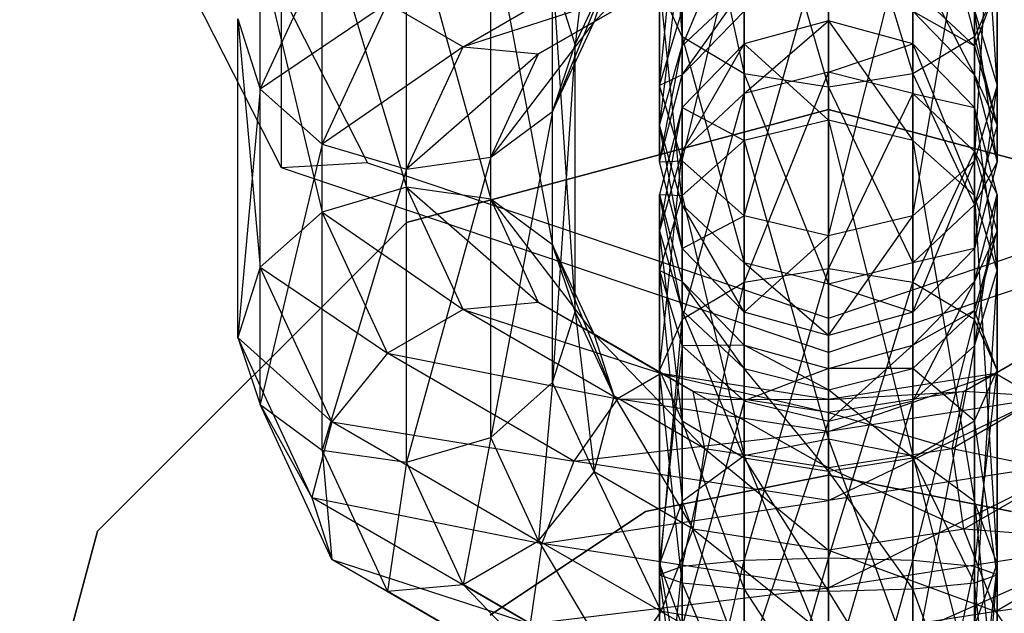
# Model space of a CAD drawing. Extents: x -3050 to 3050, y -2050 to 2050.
# Drawn here: x -639 to -621, y 161 to 172 of the extents above; entities that cross this region are included whole.
import ezdxf

# ---------------------------------------------------------------- set-up
doc = ezdxf.new("R2010")
doc.units = 0

msp = doc.modelspace()

# ---------------------------------------------------------------- linework, layer by layer
at = {"color": 3}
for p, q in [((-634.027876, 168.964818, 541.263455), (-634.027876, 181.709003, 559.196267)), ((-624.305158, 165.682068, 543.596384), (-624.305158, 178.426254, 561.529195)), ((-634.027876, 168.964818, 541.263455), (-638.055158, 176.890076, 535.631268)), ((-621.305158, 170.425672, 539.482049), (-621.707082, 176.747499, 545.788307)), ((-635.890373, 175.731513, 534.001012), (-632.497142, 169.053999, 538.746474)), ((-627.305158, 175.833318, 527.670725), (-626.903234, 171.294948, 527.758158)), ((-627.305158, 175.639203, 546.818199), (-627.305158, 170.425672, 539.482049)), ((-626.903234, 175.687176, 526.124703), (-625.805158, 170.636414, 526.831511)), ((-626.903234, 171.294948, 527.758158), (-626.903234, 175.687176, 526.124703)), ((-625.805158, 175.580193, 524.992936), (-624.305158, 170.395374, 526.492334)), ((-625.805158, 170.636414, 526.831511), (-625.805158, 175.580193, 524.992936)), ((-624.305158, 175.541034, 524.57868), (-622.805158, 170.636414, 526.831511)), ((-624.305158, 170.395374, 526.492334), (-624.305158, 175.541034, 524.57868)), ((-622.805158, 175.580193, 524.992936), (-621.707082, 171.294948, 527.758158)), ((-622.805158, 170.636414, 526.831511), (-622.805158, 175.580193, 524.992936)), ((-621.707082, 171.294948, 527.758158), (-621.707082, 175.687176, 526.124703)), ((-621.707082, 169.088585, 540.19), (-621.305158, 175.639203, 546.818199)), ((-621.305158, 175.639203, 546.818199), (-621.305158, 170.425672, 539.482049)), ((-627.305158, 170.425672, 539.482049), (-626.903234, 174.530907, 547.848091)), ((-626.903234, 174.530907, 547.848091), (-626.903234, 169.088585, 540.19)), ((-622.805158, 168.109769, 540.708256), (-621.707082, 174.530907, 547.848091)), ((-621.707082, 174.530907, 547.848091), (-621.707082, 169.088585, 540.19)), ((-628.470977, 174.002847, 528.979126), (-628.805158, 171.158113, 527.565613)), ((-631.805158, 173.832288, 526.14971), (-630.305158, 168.405534, 519.207357)), ((-631.805158, 168.618757, 518.81356), (-631.805158, 173.832288, 526.14971)), ((-633.305158, 173.619064, 526.543507), (-631.805158, 168.618757, 518.81356)), ((-633.305158, 168.176742, 518.885416), (-633.305158, 173.619064, 526.543507)), ((-625.805158, 173.75263, 531.216452), (-626.903234, 171.131825, 532.661782)), ((-626.903234, 169.088585, 540.19), (-625.805158, 173.719578, 548.602024)), ((-625.805158, 173.719578, 548.602024), (-625.805158, 168.109769, 540.708256)), ((-624.305158, 167.751497, 540.897951), (-622.805158, 173.719578, 548.602024)), ((-622.805158, 173.719578, 548.602024), (-622.805158, 168.109769, 540.708256)), ((-626.502244, 173.591338, 530.989493), (-628.470977, 171.557463, 530.716969)), ((-630.305158, 173.390273, 526.221566), (-629.207082, 167.594205, 519.96129)), ((-630.305158, 168.405534, 519.207357), (-630.305158, 173.390273, 526.221566)), ((-625.805158, 168.109769, 540.708256), (-624.305158, 173.422611, 548.877983)), ((-624.305158, 173.422611, 548.877983), (-624.305158, 167.751497, 540.897951)), ((-634.403234, 170.362352, 529.035284), (-633.12972, 173.115571, 532.90944)), ((-626.903234, 173.094096, 530.289805), (-627.305158, 169.71986, 532.015334)), ((-626.903234, 171.131825, 532.661782), (-626.903234, 173.094096, 530.289805)), ((-621.707082, 171.131825, 532.661782), (-621.707082, 173.094096, 530.289805)), ((-634.403234, 172.807735, 527.297441), (-633.305158, 168.176742, 518.885416)), ((-634.403234, 167.197926, 519.403673), (-634.403234, 172.807735, 527.297441)), ((-621.707082, 170.618438, 535.69711), (-622.805158, 172.741575, 538.255841)), ((-630.800348, 171.113825, 532.682126), (-628.055158, 172.704063, 534.919807)), ((-626.710295, 172.577393, 532.15215), (-629.455485, 170.991658, 531.816388)), ((-628.110622, 172.659635, 529.678459), (-629.207082, 169.966074, 528.477666)), ((-628.805158, 171.158113, 527.565613), (-628.110622, 172.659635, 529.678459)), ((-628.470977, 171.557463, 530.716969), (-628.110622, 172.659635, 529.678459)), ((-628.470977, 171.557463, 530.716969), (-626.710295, 172.577393, 532.15215)), ((-629.207082, 167.594205, 519.96129), (-629.207082, 172.411457, 526.739823)), ((-628.805158, 171.158113, 527.565613), (-629.207082, 172.411457, 526.739823)), ((-629.207082, 172.411457, 526.739823), (-628.805158, 166.402165, 520.873344)), ((-627.278701, 172.252628, 533.590745), (-630.800348, 171.113825, 532.682126)), ((-629.455485, 170.991658, 531.816388), (-627.278701, 172.252628, 533.590745)), ((-626.903234, 171.294948, 527.758158), (-627.305158, 172.194522, 529.023981)), ((-627.305158, 172.194522, 529.023981), (-626.903234, 168.307894, 531.368886)), ((-627.305158, 169.71986, 532.015334), (-627.305158, 172.194522, 529.023981)), ((-626.903234, 171.131825, 532.661782), (-625.805158, 172.165456, 533.135015)), ((-626.903234, 170.618438, 535.69711), (-625.805158, 172.165456, 533.135015)), ((-622.805158, 172.165456, 533.135015), (-621.707082, 171.131825, 532.661782)), ((-621.305158, 172.194522, 529.023981), (-621.707082, 171.131825, 532.661782)), ((-621.305158, 172.194522, 529.023981), (-621.707082, 171.294948, 527.758158)), ((-621.305158, 169.71986, 532.015334), (-621.305158, 172.194522, 529.023981)), ((-632.145212, 171.891232, 533.082211), (-634.403234, 170.362352, 529.035284)), ((-633.305158, 169.383536, 529.553541), (-632.145212, 171.891232, 533.082211)), ((-632.145212, 171.891232, 533.082211), (-630.800348, 171.113825, 532.682126)), ((-627.305158, 170.425672, 539.482049), (-626.903234, 171.762759, 538.774097)), ((-626.903234, 171.762759, 538.774097), (-626.903234, 170.618438, 535.69711)), ((-626.903234, 170.618438, 535.69711), (-625.805158, 171.750205, 535.590127)), ((-622.805158, 171.750205, 535.590127), (-621.707082, 170.618438, 535.69711)), ((-622.805158, 171.750205, 535.590127), (-621.707082, 171.131825, 532.661782)), ((-621.707082, 171.762759, 538.774097), (-621.305158, 170.425672, 539.482049)), ((-621.707082, 171.762759, 538.774097), (-621.707082, 170.618438, 535.69711)), ((-621.305158, 169.072416, 535.843252), (-621.707082, 171.762759, 538.774097)), ((-634.805158, 171.615696, 528.209494), (-634.403234, 167.197926, 519.403673)), ((-634.805158, 165.944582, 520.229462), (-634.805158, 171.615696, 528.209494)), ((-634.805158, 171.615696, 528.209494), (-634.403234, 170.362352, 529.035284)), ((-628.470977, 171.557463, 530.716969), (-630.305158, 169.154745, 529.2316)), ((-629.455485, 170.991658, 531.816388), (-628.470977, 171.557463, 530.716969)), ((-629.207082, 169.966074, 528.477666), (-628.470977, 171.557463, 530.716969)), ((-624.305158, 171.579907, 512.30342), (-625.805158, 171.165652, 512.342579)), ((-625.805158, 170.286015, 517.543304), (-624.305158, 171.579907, 512.30342)), ((-622.805158, 171.165652, 512.342579), (-624.305158, 171.579907, 512.30342)), ((-624.305158, 171.579907, 512.30342), (-622.805158, 169.45051, 507.7307)), ((-624.305158, 169.808781, 507.541005), (-624.305158, 171.579907, 512.30342)), ((-624.305158, 171.579907, 512.30342), (-624.305158, 170.66435, 517.71652)), ((-625.805158, 170.636414, 526.831511), (-626.903234, 171.294948, 527.758158)), ((-626.903234, 171.294948, 527.758158), (-625.805158, 167.274263, 530.895652)), ((-626.903234, 168.307894, 531.368886), (-626.903234, 171.294948, 527.758158)), ((-625.805158, 171.165652, 512.342579), (-626.903234, 170.033885, 512.449562)), ((-626.903234, 169.252384, 517.070071), (-625.805158, 171.165652, 512.342579)), ((-625.805158, 171.165652, 512.342579), (-624.305158, 169.808781, 507.541005)), ((-625.805158, 169.45051, 507.7307), (-625.805158, 171.165652, 512.342579)), ((-625.805158, 171.165652, 512.342579), (-625.805158, 170.286015, 517.543304)), ((-624.305158, 170.66435, 517.71652), (-622.805158, 171.165652, 512.342579)), ((-621.707082, 171.294948, 527.758158), (-622.805158, 170.636414, 526.831511)), ((-621.707082, 170.033885, 512.449562), (-622.805158, 171.165652, 512.342579)), ((-622.805158, 171.165652, 512.342579), (-621.707082, 168.471694, 508.248957)), ((-622.805158, 169.45051, 507.7307), (-622.805158, 171.165652, 512.342579)), ((-622.805158, 171.165652, 512.342579), (-622.805158, 170.286015, 517.543304)), ((-621.707082, 171.294948, 527.758158), (-621.305158, 169.71986, 532.015334)), ((-621.707082, 168.307894, 531.368886), (-621.707082, 171.294948, 527.758158)), ((-630.800348, 171.113825, 532.682126), (-633.305158, 169.383536, 529.553541)), ((-631.805158, 168.941521, 529.625397), (-630.800348, 171.113825, 532.682126)), ((-629.455485, 170.991658, 531.816388), (-631.805158, 168.941521, 529.625397)), ((-630.800348, 171.113825, 532.682126), (-629.455485, 170.991658, 531.816388)), ((-630.305158, 169.154745, 529.2316), (-629.455485, 170.991658, 531.816388)), ((-629.207082, 169.966074, 528.477666), (-628.805158, 171.158113, 527.565613)), ((-628.805158, 171.158113, 527.565613), (-629.207082, 165.148821, 521.699134)), ((-628.805158, 166.402165, 520.873344), (-628.805158, 171.158113, 527.565613)), ((-627.305158, 169.71986, 532.015334), (-626.903234, 171.131825, 532.661782)), ((-627.305158, 169.072416, 535.843252), (-626.903234, 171.131825, 532.661782)), ((-626.903234, 170.618438, 535.69711), (-626.903234, 171.131825, 532.661782)), ((-621.707082, 170.618438, 535.69711), (-621.707082, 171.131825, 532.661782)), ((-621.707082, 171.131825, 532.661782), (-621.305158, 169.71986, 532.015334)), ((-624.305158, 170.66435, 517.71652), (-625.805158, 170.286015, 517.543304)), ((-625.805158, 166.923864, 521.607446), (-624.305158, 170.66435, 517.71652)), ((-622.805158, 170.286015, 517.543304), (-624.305158, 170.66435, 517.71652)), ((-624.305158, 170.66435, 517.71652), (-624.305158, 167.164905, 521.946623)), ((-627.305158, 169.072416, 535.843252), (-626.903234, 170.618438, 535.69711)), ((-626.903234, 170.618438, 535.69711), (-627.305158, 170.425672, 539.482049)), ((-624.305158, 170.395374, 526.492334), (-625.805158, 170.636414, 526.831511)), ((-625.805158, 170.636414, 526.831511), (-624.305158, 166.895928, 530.722437)), ((-625.805158, 167.274263, 530.895652), (-625.805158, 170.636414, 526.831511)), ((-622.805158, 170.636414, 526.831511), (-624.305158, 170.395374, 526.492334)), ((-622.805158, 170.636414, 526.831511), (-621.707082, 168.307894, 531.368886)), ((-622.805158, 167.274263, 530.895652), (-622.805158, 170.636414, 526.831511)), ((-621.707082, 170.618438, 535.69711), (-621.305158, 169.072416, 535.843252)), ((-621.707082, 170.618438, 535.69711), (-621.305158, 169.71986, 532.015334)), ((-634.403234, 170.362352, 529.035284), (-634.805158, 165.944582, 520.229462)), ((-634.403234, 164.752543, 521.141516), (-634.403234, 170.362352, 529.035284)), ((-634.403234, 170.362352, 529.035284), (-633.305158, 169.383536, 529.553541)), ((-626.903234, 169.088585, 540.19), (-627.305158, 170.425672, 539.482049)), ((-627.305158, 170.425672, 539.482049), (-627.305158, 169.072416, 535.843252)), ((-624.305158, 170.395374, 526.492334), (-622.805158, 167.274263, 530.895652)), ((-624.305158, 166.895928, 530.722437), (-624.305158, 170.395374, 526.492334)), ((-621.305158, 170.425672, 539.482049), (-621.707082, 169.088585, 540.19)), ((-621.707082, 167.526393, 535.989394), (-621.305158, 170.425672, 539.482049)), ((-621.305158, 170.425672, 539.482049), (-621.305158, 169.072416, 535.843252)), ((-625.805158, 170.286015, 517.543304), (-626.903234, 169.252384, 517.070071)), ((-626.903234, 166.265331, 520.680799), (-625.805158, 170.286015, 517.543304)), ((-625.805158, 170.286015, 517.543304), (-625.805158, 166.923864, 521.607446)), ((-624.305158, 167.164905, 521.946623), (-622.805158, 170.286015, 517.543304)), ((-621.707082, 169.252384, 517.070071), (-622.805158, 170.286015, 517.543304)), ((-622.805158, 170.286015, 517.543304), (-621.707082, 170.033885, 512.449562)), ((-622.805158, 170.286015, 517.543304), (-622.805158, 166.923864, 521.607446)), ((-624.305158, 170, 486.328939), (-631.805158, 167.990381, 486.328939)), ((-631.805158, 167.990381, 488.828939), (-624.305158, 170, 488.828939)), ((-630.305158, 169.154745, 529.2316), (-629.207082, 169.966074, 528.477666)), ((-629.207082, 169.966074, 528.477666), (-630.305158, 164.170005, 522.21739)), ((-629.207082, 165.148821, 521.699134), (-629.207082, 169.966074, 528.477666)), ((-626.903234, 170.033885, 512.449562), (-627.305158, 168.487863, 512.595705)), ((-627.305158, 167.840419, 516.423623), (-626.903234, 170.033885, 512.449562)), ((-626.903234, 170.033885, 512.449562), (-625.805158, 169.45051, 507.7307)), ((-626.903234, 168.471694, 508.248957), (-626.903234, 170.033885, 512.449562)), ((-626.903234, 170.033885, 512.449562), (-626.903234, 169.252384, 517.070071)), ((-616.805158, 167.990381, 486.328939), (-624.305158, 170, 486.328939)), ((-624.305158, 170, 488.828939), (-616.805158, 167.990381, 488.828939)), ((-624.305158, 170, 486.328939), (-624.305158, 170, 488.828939)), ((-621.305158, 168.487863, 512.595705), (-621.707082, 170.033885, 512.449562)), ((-621.707082, 170.033885, 512.449562), (-621.305158, 167.134606, 508.956908)), ((-621.707082, 168.471694, 508.248957), (-621.707082, 170.033885, 512.449562)), ((-621.707082, 170.033885, 512.449562), (-621.707082, 169.252384, 517.070071)), ((-624.305158, 169.808781, 507.541005), (-625.805158, 169.45051, 507.7307)), ((-622.805158, 169.45051, 507.7307), (-624.305158, 169.808781, 507.541005)), ((-624.305158, 169.808781, 507.541005), (-622.805158, 163.840701, 499.836932)), ((-624.305158, 164.137668, 499.560974), (-624.305158, 169.808781, 507.541005)), ((-626.903234, 168.307894, 531.368886), (-627.305158, 169.71986, 532.015334)), ((-626.903234, 167.526393, 535.989394), (-627.305158, 169.71986, 532.015334)), ((-627.305158, 169.072416, 535.843252), (-627.305158, 169.71986, 532.015334)), ((-621.305158, 169.71986, 532.015334), (-621.707082, 168.307894, 531.368886)), ((-621.305158, 169.072416, 535.843252), (-621.305158, 169.71986, 532.015334)), ((-625.805158, 169.45051, 507.7307), (-626.903234, 168.471694, 508.248957)), ((-625.805158, 169.45051, 507.7307), (-624.305158, 164.137668, 499.560974)), ((-625.805158, 163.840701, 499.836932), (-625.805158, 169.45051, 507.7307)), ((-621.707082, 168.471694, 508.248957), (-622.805158, 169.45051, 507.7307)), ((-622.805158, 169.45051, 507.7307), (-621.707082, 163.029372, 500.590866)), ((-622.805158, 163.840701, 499.836932), (-622.805158, 169.45051, 507.7307)), ((-633.305158, 169.383536, 529.553541), (-634.403234, 164.752543, 521.141516)), ((-633.305158, 163.941214, 521.89545), (-633.305158, 169.383536, 529.553541)), ((-633.305158, 169.383536, 529.553541), (-631.805158, 168.941521, 529.625397)), ((-626.903234, 169.252384, 517.070071), (-627.305158, 167.840419, 516.423623)), ((-627.305158, 165.365757, 519.414975), (-626.903234, 169.252384, 517.070071)), ((-626.903234, 169.252384, 517.070071), (-626.903234, 166.265331, 520.680799)), ((-622.805158, 166.923864, 521.607446), (-621.707082, 169.252384, 517.070071)), ((-621.305158, 167.840419, 516.423623), (-621.707082, 169.252384, 517.070071)), ((-621.707082, 169.252384, 517.070071), (-621.305158, 168.487863, 512.595705)), ((-621.707082, 169.252384, 517.070071), (-621.707082, 166.265331, 520.680799)), ((-631.805158, 168.941521, 529.625397), (-630.305158, 169.154745, 529.2316)), ((-630.305158, 169.154745, 529.2316), (-631.805158, 163.727991, 522.289247)), ((-630.305158, 164.170005, 522.21739), (-630.305158, 169.154745, 529.2316)), ((-627.305158, 169.072416, 535.843252), (-626.903234, 169.088585, 540.19)), ((-626.903234, 167.526393, 535.989394), (-627.305158, 169.072416, 535.843252)), ((-625.805158, 168.109769, 540.708256), (-626.903234, 169.088585, 540.19)), ((-626.903234, 169.088585, 540.19), (-626.903234, 167.526393, 535.989394)), ((-621.707082, 169.088585, 540.19), (-622.805158, 168.109769, 540.708256)), ((-622.805158, 166.394626, 536.096378), (-621.707082, 169.088585, 540.19)), ((-621.707082, 169.088585, 540.19), (-621.707082, 167.526393, 535.989394)), ((-621.305158, 169.072416, 535.843252), (-621.707082, 167.526393, 535.989394)), ((-621.305158, 169.072416, 535.843252), (-621.707082, 168.307894, 531.368886)), ((-632.497142, 169.053999, 538.746474), (-634.027876, 168.964818, 541.263455)), ((-624.305158, 165.682068, 543.596384), (-634.027876, 168.964818, 541.263455)), ((-631.805158, 168.941521, 529.625397), (-633.305158, 163.941214, 521.89545)), ((-632.497142, 169.053999, 538.746474), (-624.305158, 166.288082, 540.712109)), ((-631.805158, 163.727991, 522.289247), (-631.805158, 168.941521, 529.625397)), ((-624.305158, 166.288082, 540.712109), (-616.113173, 169.053999, 538.746474)), ((-614.58244, 168.964818, 541.263455), (-624.305158, 165.682068, 543.596384)), ((-631.805158, 168.618757, 518.81356), (-633.305158, 168.176742, 518.885416)), ((-630.305158, 168.405534, 519.207357), (-631.805158, 168.618757, 518.81356)), ((-631.805158, 168.618757, 518.81356), (-629.455485, 166.568621, 516.622569)), ((-630.800348, 166.446453, 515.756831), (-631.805158, 168.618757, 518.81356)), ((-629.207082, 167.594205, 519.96129), (-630.305158, 168.405534, 519.207357)), ((-630.305158, 168.405534, 519.207357), (-628.470977, 166.002815, 517.721988)), ((-629.455485, 166.568621, 516.622569), (-630.305158, 168.405534, 519.207357)), ((-627.305158, 168.487863, 512.595705), (-626.903234, 168.471694, 508.248957)), ((-627.305158, 167.134606, 508.956908), (-627.305158, 168.487863, 512.595705)), ((-627.305158, 168.487863, 512.595705), (-626.903234, 166.94184, 512.741847)), ((-627.305158, 168.487863, 512.595705), (-627.305158, 167.840419, 516.423623)), ((-626.903234, 166.428453, 515.777175), (-627.305158, 168.487863, 512.595705)), ((-626.903234, 168.471694, 508.248957), (-627.305158, 167.134606, 508.956908)), ((-626.903234, 168.471694, 508.248957), (-625.805158, 163.840701, 499.836932)), ((-626.903234, 163.029372, 500.590866), (-626.903234, 168.471694, 508.248957)), ((-621.707082, 166.94184, 512.741847), (-621.305158, 168.487863, 512.595705)), ((-621.305158, 168.487863, 512.595705), (-621.707082, 165.797519, 509.664859)), ((-621.305158, 167.134606, 508.956908), (-621.707082, 168.471694, 508.248957)), ((-621.707082, 168.471694, 508.248957), (-621.305158, 161.921076, 501.620758)), ((-621.707082, 163.029372, 500.590866), (-621.707082, 168.471694, 508.248957)), ((-621.305158, 167.134606, 508.956908), (-621.305158, 168.487863, 512.595705)), ((-621.305158, 168.487863, 512.595705), (-621.305158, 167.840419, 516.423623)), ((-625.805158, 167.274263, 530.895652), (-626.903234, 168.307894, 531.368886)), ((-625.805158, 166.394626, 536.096378), (-626.903234, 168.307894, 531.368886)), ((-626.903234, 167.526393, 535.989394), (-626.903234, 168.307894, 531.368886)), ((-621.707082, 168.307894, 531.368886), (-622.805158, 167.274263, 530.895652)), ((-621.707082, 167.526393, 535.989394), (-621.707082, 168.307894, 531.368886)), ((-633.305158, 168.176742, 518.885416), (-634.403234, 167.197926, 519.403673)), ((-633.305158, 168.176742, 518.885416), (-630.800348, 166.446453, 515.756831)), ((-632.145212, 165.669047, 515.356746), (-633.305158, 168.176742, 518.885416)), ((-626.903234, 167.526393, 535.989394), (-625.805158, 168.109769, 540.708256)), ((-624.305158, 167.751497, 540.897951), (-625.805158, 168.109769, 540.708256)), ((-625.805158, 168.109769, 540.708256), (-625.805158, 166.394626, 536.096378)), ((-622.805158, 168.109769, 540.708256), (-624.305158, 167.751497, 540.897951)), ((-624.305158, 165.980371, 536.135536), (-622.805158, 168.109769, 540.708256)), ((-622.805158, 168.109769, 540.708256), (-622.805158, 166.394626, 536.096378)), ((-631.805158, 167.990381, 486.328939), (-637.295539, 162.5, 486.328939)), ((-637.295539, 162.5, 488.828939), (-631.805158, 167.990381, 488.828939)), ((-631.805158, 167.990381, 486.328939), (-631.805158, 167.990381, 488.828939)), ((-627.305158, 167.840419, 516.423623), (-626.903234, 166.428453, 515.777175)), ((-627.305158, 167.840419, 516.423623), (-627.305158, 165.365757, 519.414975)), ((-626.903234, 164.466183, 518.149152), (-627.305158, 167.840419, 516.423623)), ((-621.707082, 166.428453, 515.777175), (-621.305158, 167.840419, 516.423623)), ((-621.305158, 167.840419, 516.423623), (-621.707082, 166.94184, 512.741847)), ((-621.707082, 166.265331, 520.680799), (-621.305158, 167.840419, 516.423623)), ((-621.305158, 167.840419, 516.423623), (-621.305158, 165.365757, 519.414975)), ((-625.805158, 166.394626, 536.096378), (-624.305158, 167.751497, 540.897951)), ((-624.305158, 167.751497, 540.897951), (-624.305158, 165.980371, 536.135536)), ((-628.470977, 166.002815, 517.721988), (-629.207082, 167.594205, 519.96129)), ((-628.805158, 166.402165, 520.873344), (-629.207082, 167.594205, 519.96129)), ((-629.207082, 167.594205, 519.96129), (-628.110622, 164.900644, 518.760498)), ((-625.805158, 166.394626, 536.096378), (-626.903234, 167.526393, 535.989394)), ((-621.707082, 167.526393, 535.989394), (-622.805158, 166.394626, 536.096378)), ((-621.707082, 167.526393, 535.989394), (-622.805158, 167.274263, 530.895652)), ((-634.403234, 167.197926, 519.403673), (-634.805158, 165.944582, 520.229462)), ((-634.403234, 167.197926, 519.403673), (-632.145212, 165.669047, 515.356746)), ((-633.12972, 164.444707, 515.529517), (-634.403234, 167.197926, 519.403673)), ((-624.305158, 166.895928, 530.722437), (-625.805158, 167.274263, 530.895652)), ((-624.305158, 165.980371, 536.135536), (-625.805158, 167.274263, 530.895652)), ((-625.805158, 166.394626, 536.096378), (-625.805158, 167.274263, 530.895652)), ((-624.305158, 167.164905, 521.946623), (-625.805158, 166.923864, 521.607446)), ((-625.805158, 161.980086, 523.446021), (-624.305158, 167.164905, 521.946623)), ((-622.805158, 167.274263, 530.895652), (-624.305158, 166.895928, 530.722437)), ((-622.805158, 166.923864, 521.607446), (-624.305158, 167.164905, 521.946623)), ((-624.305158, 167.164905, 521.946623), (-624.305158, 162.019244, 523.860276)), ((-622.805158, 166.394626, 536.096378), (-622.805158, 167.274263, 530.895652)), ((-627.305158, 167.134606, 508.956908), (-626.903234, 163.029372, 500.590866)), ((-627.305158, 161.921076, 501.620758), (-627.305158, 167.134606, 508.956908)), ((-627.305158, 167.134606, 508.956908), (-626.903234, 165.797519, 509.664859)), ((-626.903234, 166.94184, 512.741847), (-627.305158, 167.134606, 508.956908)), ((-621.707082, 165.797519, 509.664859), (-621.305158, 167.134606, 508.956908)), ((-621.305158, 167.134606, 508.956908), (-621.707082, 160.81278, 502.65065)), ((-621.305158, 161.921076, 501.620758), (-621.305158, 167.134606, 508.956908)), ((-626.903234, 165.797519, 509.664859), (-626.903234, 166.94184, 512.741847)), ((-626.903234, 166.94184, 512.741847), (-625.805158, 165.810073, 512.84883)), ((-626.903234, 166.94184, 512.741847), (-626.903234, 166.428453, 515.777175)), ((-625.805158, 165.394822, 515.303941), (-626.903234, 166.94184, 512.741847)), ((-625.805158, 166.923864, 521.607446), (-626.903234, 166.265331, 520.680799)), ((-626.903234, 161.873102, 522.314254), (-625.805158, 166.923864, 521.607446)), ((-625.805158, 166.923864, 521.607446), (-625.805158, 161.980086, 523.446021)), ((-624.305158, 162.019244, 523.860276), (-622.805158, 166.923864, 521.607446)), ((-622.805158, 166.394626, 536.096378), (-624.305158, 166.895928, 530.722437)), ((-624.305158, 165.980371, 536.135536), (-624.305158, 166.895928, 530.722437)), ((-622.805158, 165.810073, 512.84883), (-621.707082, 166.94184, 512.741847)), ((-621.707082, 166.94184, 512.741847), (-622.805158, 164.818703, 510.183116)), ((-621.707082, 166.265331, 520.680799), (-622.805158, 166.923864, 521.607446)), ((-622.805158, 166.923864, 521.607446), (-622.805158, 161.980086, 523.446021)), ((-621.707082, 165.797519, 509.664859), (-621.707082, 166.94184, 512.741847)), ((-621.707082, 166.94184, 512.741847), (-621.707082, 166.428453, 515.777175)), ((-630.800348, 166.446453, 515.756831), (-632.145212, 165.669047, 515.356746)), ((-629.455485, 166.568621, 516.622569), (-630.800348, 166.446453, 515.756831)), ((-630.800348, 166.446453, 515.756831), (-627.278701, 165.30765, 514.848212)), ((-628.055158, 164.856216, 513.519149), (-630.800348, 166.446453, 515.756831)), ((-628.470977, 166.002815, 517.721988), (-629.455485, 166.568621, 516.622569)), ((-629.455485, 166.568621, 516.622569), (-626.710295, 164.982885, 516.286807)), ((-627.278701, 165.30765, 514.848212), (-629.455485, 166.568621, 516.622569)), ((-619.15483, 166.568621, 516.622569), (-621.331615, 165.30765, 514.848212)), ((-629.207082, 165.148821, 521.699134), (-628.805158, 166.402165, 520.873344)), ((-628.805158, 166.402165, 520.873344), (-628.470977, 163.557432, 519.459831)), ((-628.110622, 164.900644, 518.760498), (-628.805158, 166.402165, 520.873344)), ((-626.903234, 166.265331, 520.680799), (-627.305158, 165.365757, 519.414975)), ((-627.305158, 161.72696, 520.768232), (-626.903234, 166.265331, 520.680799)), ((-626.903234, 166.428453, 515.777175), (-625.805158, 165.394822, 515.303941)), ((-626.903234, 166.428453, 515.777175), (-626.903234, 164.466183, 518.149152)), ((-625.805158, 163.807649, 517.222505), (-626.903234, 166.428453, 515.777175)), ((-626.903234, 166.265331, 520.680799), (-626.903234, 161.873102, 522.314254)), ((-624.305158, 165.980371, 536.135536), (-625.805158, 166.394626, 536.096378)), ((-622.805158, 166.394626, 536.096378), (-624.305158, 165.980371, 536.135536)), ((-624.305158, 166.288082, 540.712109), (-624.305158, 165.682068, 543.596384)), ((-622.805158, 165.394822, 515.303941), (-621.707082, 166.428453, 515.777175)), ((-621.707082, 166.428453, 515.777175), (-622.805158, 165.810073, 512.84883)), ((-622.805158, 161.980086, 523.446021), (-621.707082, 166.265331, 520.680799)), ((-621.707082, 166.428453, 515.777175), (-621.707082, 164.466183, 518.149152)), ((-621.305158, 165.365757, 519.414975), (-621.707082, 166.428453, 515.777175)), ((-621.305158, 165.365757, 519.414975), (-621.707082, 166.265331, 520.680799)), ((-621.707082, 166.265331, 520.680799), (-621.707082, 161.873102, 522.314254)), ((-634.805158, 165.944582, 520.229462), (-633.12972, 164.444707, 515.529517)), ((-633.490075, 163.101496, 516.22885), (-634.805158, 165.944582, 520.229462)), ((-634.805158, 165.944582, 520.229462), (-634.403234, 164.752543, 521.141516)), ((-626.710295, 164.982885, 516.286807), (-628.470977, 166.002815, 517.721988)), ((-628.110622, 164.900644, 518.760498), (-628.470977, 166.002815, 517.721988)), ((-628.470977, 166.002815, 517.721988), (-626.502244, 163.96894, 517.449464)), ((-620.139339, 166.002815, 517.721988), (-621.900021, 164.982885, 516.286807)), ((-620.139339, 166.002815, 517.721988), (-621.331615, 165.30765, 514.848212)), ((-626.903234, 165.797519, 509.664859), (-627.305158, 161.921076, 501.620758)), ((-625.805158, 165.810073, 512.84883), (-626.903234, 165.797519, 509.664859)), ((-626.903234, 160.81278, 502.65065), (-626.903234, 165.797519, 509.664859)), ((-626.903234, 165.797519, 509.664859), (-625.805158, 164.818703, 510.183116)), ((-625.805158, 164.818703, 510.183116), (-625.805158, 165.810073, 512.84883)), ((-625.805158, 165.810073, 512.84883), (-624.305158, 165.395818, 512.887989)), ((-625.805158, 165.810073, 512.84883), (-625.805158, 165.394822, 515.303941)), ((-624.305158, 165.016487, 515.130726), (-625.805158, 165.810073, 512.84883)), ((-624.305158, 165.395818, 512.887989), (-622.805158, 165.810073, 512.84883)), ((-622.805158, 165.810073, 512.84883), (-624.305158, 164.460431, 510.372811)), ((-622.805158, 164.818703, 510.183116), (-622.805158, 165.810073, 512.84883)), ((-622.805158, 165.810073, 512.84883), (-622.805158, 165.394822, 515.303941)), ((-622.805158, 164.818703, 510.183116), (-621.707082, 165.797519, 509.664859)), ((-621.707082, 165.797519, 509.664859), (-622.805158, 160.001451, 503.404584)), ((-621.707082, 160.81278, 502.65065), (-621.707082, 165.797519, 509.664859)), ((-632.145212, 165.669047, 515.356746), (-633.12972, 164.444707, 515.529517)), ((-632.145212, 165.669047, 515.356746), (-628.055158, 164.856216, 513.519149)), ((-628.831615, 163.749543, 512.655741), (-632.145212, 165.669047, 515.356746)), ((-624.305158, 165.395818, 512.887989), (-625.805158, 164.818703, 510.183116)), ((-625.805158, 165.394822, 515.303941), (-624.305158, 165.016487, 515.130726)), ((-625.805158, 165.394822, 515.303941), (-625.805158, 163.807649, 517.222505)), ((-624.305158, 163.566609, 516.883328), (-625.805158, 165.394822, 515.303941)), ((-624.305158, 164.460431, 510.372811), (-624.305158, 165.395818, 512.887989)), ((-624.305158, 165.395818, 512.887989), (-624.305158, 165.016487, 515.130726)), ((-622.805158, 165.394822, 515.303941), (-624.305158, 165.395818, 512.887989)), ((-624.305158, 165.016487, 515.130726), (-622.805158, 165.394822, 515.303941)), ((-622.805158, 165.394822, 515.303941), (-622.805158, 163.807649, 517.222505)), ((-621.707082, 164.466183, 518.149152), (-622.805158, 165.394822, 515.303941)), ((-627.278701, 165.30765, 514.848212), (-628.055158, 164.856216, 513.519149)), ((-627.305158, 165.365757, 519.414975), (-626.903234, 164.466183, 518.149152)), ((-627.305158, 165.365757, 519.414975), (-627.305158, 161.72696, 520.768232)), ((-626.903234, 161.580818, 519.222209), (-627.305158, 165.365757, 519.414975)), ((-626.710295, 164.982885, 516.286807), (-627.278701, 165.30765, 514.848212)), ((-627.278701, 165.30765, 514.848212), (-624.305158, 164.609565, 515.761494)), ((-624.305158, 164.846103, 514.198752), (-627.278701, 165.30765, 514.848212)), ((-621.331615, 165.30765, 514.848212), (-624.305158, 164.846103, 514.198752)), ((-624.305158, 164.274148, 512.700101), (-621.331615, 165.30765, 514.848212)), ((-621.900021, 164.982885, 516.286807), (-621.331615, 165.30765, 514.848212)), ((-621.707082, 164.466183, 518.149152), (-621.305158, 165.365757, 519.414975)), ((-621.707082, 161.873102, 522.314254), (-621.305158, 165.365757, 519.414975)), ((-621.331615, 165.30765, 514.848212), (-620.555158, 164.856216, 513.519149)), ((-621.305158, 165.365757, 519.414975), (-621.305158, 161.72696, 520.768232)), ((-630.305158, 164.170005, 522.21739), (-629.207082, 165.148821, 521.699134)), ((-629.207082, 165.148821, 521.699134), (-629.455485, 162.333092, 519.632603)), ((-628.470977, 163.557432, 519.459831), (-629.207082, 165.148821, 521.699134)), ((-628.470977, 163.557432, 519.459831), (-628.110622, 164.900644, 518.760498)), ((-628.110622, 164.900644, 518.760498), (-626.710295, 162.537502, 518.02465)), ((-626.502244, 163.96894, 517.449464), (-628.110622, 164.900644, 518.760498)), ((-624.305158, 164.609565, 515.761494), (-626.710295, 164.982885, 516.286807)), ((-626.502244, 163.96894, 517.449464), (-626.710295, 164.982885, 516.286807)), ((-626.710295, 164.982885, 516.286807), (-624.305158, 163.627913, 516.969592)), ((-624.305158, 165.016487, 515.130726), (-624.305158, 163.566609, 516.883328)), ((-622.805158, 163.807649, 517.222505), (-624.305158, 165.016487, 515.130726)), ((-621.900021, 164.982885, 516.286807), (-624.305158, 164.609565, 515.761494)), ((-624.305158, 164.846103, 514.198752), (-621.900021, 164.982885, 516.286807)), ((-622.108072, 163.96894, 517.449464), (-621.900021, 164.982885, 516.286807)), ((-620.499694, 164.900644, 518.760498), (-622.108072, 163.96894, 517.449464)), ((-620.499694, 164.900644, 518.760498), (-621.900021, 164.982885, 516.286807)), ((-634.403234, 164.752543, 521.141516), (-633.490075, 163.101496, 516.22885)), ((-633.12972, 161.999324, 517.26736), (-634.403234, 164.752543, 521.141516)), ((-634.403234, 164.752543, 521.141516), (-633.305158, 163.941214, 521.89545)), ((-628.055158, 164.856216, 513.519149), (-628.831615, 163.749543, 512.655741)), ((-628.055158, 164.856216, 513.519149), (-624.305158, 164.846103, 514.198752)), ((-624.305158, 164.274148, 512.700101), (-628.055158, 164.856216, 513.519149)), ((-625.805158, 164.818703, 510.183116), (-626.903234, 160.81278, 502.65065)), ((-625.805158, 160.001451, 503.404584), (-625.805158, 164.818703, 510.183116)), ((-625.805158, 164.818703, 510.183116), (-624.305158, 164.460431, 510.372811)), ((-620.555158, 164.856216, 513.519149), (-624.305158, 164.274148, 512.700101)), ((-624.305158, 163.046955, 511.667105), (-620.555158, 164.856216, 513.519149)), ((-624.305158, 164.609565, 515.761494), (-624.305158, 164.846103, 514.198752)), ((-624.305158, 164.846103, 514.198752), (-624.305158, 164.274148, 512.700101)), ((-624.305158, 164.460431, 510.372811), (-622.805158, 164.818703, 510.183116)), ((-622.805158, 164.818703, 510.183116), (-624.305158, 159.704484, 503.680542)), ((-622.805158, 160.001451, 503.404584), (-622.805158, 164.818703, 510.183116)), ((-624.305158, 163.627913, 516.969592), (-624.305158, 164.609565, 515.761494)), ((-624.305158, 164.609565, 515.761494), (-622.108072, 163.96894, 517.449464)), ((-633.12972, 164.444707, 515.529517), (-633.490075, 163.101496, 516.22885)), ((-633.12972, 164.444707, 515.529517), (-628.831615, 163.749543, 512.655741)), ((-629.400021, 162.284163, 512.489336), (-633.12972, 164.444707, 515.529517)), ((-626.903234, 164.466183, 518.149152), (-625.805158, 163.807649, 517.222505)), ((-626.903234, 164.466183, 518.149152), (-626.903234, 161.580818, 519.222209)), ((-625.805158, 161.473835, 518.090442), (-626.903234, 164.466183, 518.149152)), ((-624.305158, 164.460431, 510.372811), (-625.805158, 160.001451, 503.404584)), ((-624.305158, 159.704484, 503.680542), (-624.305158, 164.460431, 510.372811)), ((-622.805158, 163.807649, 517.222505), (-621.707082, 164.466183, 518.149152)), ((-621.707082, 164.466183, 518.149152), (-621.707082, 161.580818, 519.222209)), ((-621.305158, 161.72696, 520.768232), (-621.707082, 164.466183, 518.149152)), ((-631.805158, 163.727991, 522.289247), (-630.305158, 164.170005, 522.21739)), ((-630.305158, 164.170005, 522.21739), (-630.800348, 161.555686, 519.232518)), ((-629.455485, 162.333092, 519.632603), (-630.305158, 164.170005, 522.21739)), ((-628.831615, 163.749543, 512.655741), (-624.305158, 164.274148, 512.700101)), ((-624.305158, 164.274148, 512.700101), (-624.305158, 163.046955, 511.667105)), ((-624.305158, 164.137668, 499.560974), (-625.805158, 163.840701, 499.836932)), ((-622.805158, 163.840701, 499.836932), (-624.305158, 164.137668, 499.560974)), ((-624.305158, 164.137668, 499.560974), (-622.805158, 160.049405, 496.7005)), ((-624.305158, 160.22262, 496.322165), (-624.305158, 164.137668, 499.560974)), ((-633.305158, 163.941214, 521.89545), (-633.12972, 161.999324, 517.26736)), ((-632.145212, 161.433518, 518.366779), (-633.305158, 163.941214, 521.89545)), ((-633.305158, 163.941214, 521.89545), (-631.805158, 163.727991, 522.289247)), ((-625.805158, 163.840701, 499.836932), (-626.903234, 163.029372, 500.590866)), ((-626.710295, 162.537502, 518.02465), (-626.502244, 163.96894, 517.449464)), ((-626.502244, 163.96894, 517.449464), (-624.305158, 162.164181, 517.499337)), ((-624.305158, 163.627913, 516.969592), (-626.502244, 163.96894, 517.449464)), ((-625.805158, 163.840701, 499.836932), (-624.305158, 160.22262, 496.322165)), ((-625.805158, 160.049405, 496.7005), (-625.805158, 163.840701, 499.836932)), ((-622.108072, 163.96894, 517.449464), (-624.305158, 163.627913, 516.969592)), ((-621.707082, 163.029372, 500.590866), (-622.805158, 163.840701, 499.836932)), ((-622.805158, 163.840701, 499.836932), (-621.707082, 159.576172, 497.73413)), ((-622.805158, 160.049405, 496.7005), (-622.805158, 163.840701, 499.836932)), ((-621.900021, 162.537502, 518.02465), (-622.108072, 163.96894, 517.449464)), ((-620.139339, 163.557432, 519.459831), (-622.108072, 163.96894, 517.449464)), ((-631.805158, 163.727991, 522.289247), (-632.145212, 161.433518, 518.366779)), ((-630.800348, 161.555686, 519.232518), (-631.805158, 163.727991, 522.289247)), ((-628.831615, 163.749543, 512.655741), (-629.400021, 162.284163, 512.489336)), ((-624.305158, 163.046955, 511.667105), (-628.831615, 163.749543, 512.655741)), ((-625.805158, 163.807649, 517.222505), (-624.305158, 163.566609, 516.883328)), ((-625.805158, 163.807649, 517.222505), (-625.805158, 161.473835, 518.090442)), ((-624.305158, 161.434676, 517.676187), (-625.805158, 163.807649, 517.222505)), ((-624.305158, 163.566609, 516.883328), (-622.805158, 163.807649, 517.222505)), ((-619.778701, 163.749543, 512.655741), (-624.305158, 163.046955, 511.667105)), ((-624.305158, 161.493349, 511.376552), (-619.778701, 163.749543, 512.655741)), ((-622.805158, 163.807649, 517.222505), (-622.805158, 161.473835, 518.090442)), ((-621.707082, 161.580818, 519.222209), (-622.805158, 163.807649, 517.222505)), ((-629.455485, 162.333092, 519.632603), (-628.470977, 163.557432, 519.459831)), ((-628.470977, 163.557432, 519.459831), (-627.278701, 161.072122, 517.858245)), ((-626.710295, 162.537502, 518.02465), (-628.470977, 163.557432, 519.459831)), ((-624.305158, 163.5, 434.728939), (-627.557967, 162.852976, 434.728939)), ((-627.557967, 162.852976, 436.328939), (-624.305158, 163.5, 436.328939)), ((-624.305158, 162.164181, 517.499337), (-624.305158, 163.627913, 516.969592)), ((-624.305158, 163.627913, 516.969592), (-621.900021, 162.537502, 518.02465)), ((-624.305158, 163.566609, 516.883328), (-624.305158, 161.434676, 517.676187)), ((-622.805158, 161.473835, 518.090442), (-624.305158, 163.566609, 516.883328)), ((-621.052349, 162.852976, 434.728939), (-624.305158, 163.5, 434.728939)), ((-624.305158, 163.5, 436.328939), (-621.052349, 162.852976, 436.328939)), ((-624.305158, 163.5, 434.728939), (-624.305158, 163.5, 436.328939)), ((-620.139339, 163.557432, 519.459831), (-621.900021, 162.537502, 518.02465)), ((-633.490075, 163.101496, 516.22885), (-629.400021, 162.284163, 512.489336)), ((-629.608072, 160.852724, 513.064522), (-633.490075, 163.101496, 516.22885)), ((-633.490075, 163.101496, 516.22885), (-633.12972, 161.999324, 517.26736)), ((-629.400021, 162.284163, 512.489336), (-624.305158, 163.046955, 511.667105)), ((-626.903234, 163.029372, 500.590866), (-627.305158, 161.921076, 501.620758)), ((-626.903234, 163.029372, 500.590866), (-625.805158, 160.049405, 496.7005)), ((-626.903234, 159.576172, 497.73413), (-626.903234, 163.029372, 500.590866)), ((-624.305158, 163.046955, 511.667105), (-624.305158, 161.493349, 511.376552)), ((-621.305158, 161.921076, 501.620758), (-621.707082, 163.029372, 500.590866)), ((-621.707082, 163.029372, 500.590866), (-621.305158, 158.929723, 499.146096)), ((-621.707082, 159.576172, 497.73413), (-621.707082, 163.029372, 500.590866)), ((-627.557967, 162.852976, 434.728939), (-630.315565, 161.010408, 434.728939)), ((-630.315565, 161.010408, 436.328939), (-627.557967, 162.852976, 436.328939)), ((-627.557967, 162.852976, 434.728939), (-627.557967, 162.852976, 436.328939)), ((-637.295539, 162.5, 486.328939), (-639.305158, 155, 486.328939)), ((-639.305158, 155, 488.828939), (-637.295539, 162.5, 488.828939)), ((-637.295539, 162.5, 486.328939), (-637.295539, 162.5, 488.828939)), ((-627.278701, 161.072122, 517.858245), (-626.710295, 162.537502, 518.02465)), ((-626.710295, 162.537502, 518.02465), (-624.305158, 160.610575, 517.208785)), ((-624.305158, 162.164181, 517.499337), (-626.710295, 162.537502, 518.02465)), ((-621.900021, 162.537502, 518.02465), (-624.305158, 162.164181, 517.499337)), ((-621.331615, 161.072122, 517.858245), (-621.900021, 162.537502, 518.02465)), ((-619.15483, 162.333092, 519.632603), (-621.900021, 162.537502, 518.02465)), ((-630.800348, 161.555686, 519.232518), (-629.455485, 162.333092, 519.632603)), ((-629.400021, 162.284163, 512.489336), (-629.608072, 160.852724, 513.064522)), ((-629.455485, 162.333092, 519.632603), (-628.055158, 159.965449, 516.994836)), ((-627.278701, 161.072122, 517.858245), (-629.455485, 162.333092, 519.632603)), ((-624.305158, 161.493349, 511.376552), (-629.400021, 162.284163, 512.489336)), ((-619.210295, 162.284163, 512.489336), (-624.305158, 161.493349, 511.376552)), ((-624.305158, 160.029617, 511.906298), (-619.210295, 162.284163, 512.489336)), ((-619.15483, 162.333092, 519.632603), (-621.331615, 161.072122, 517.858245)), ((-624.305158, 160.610575, 517.208785), (-624.305158, 162.164181, 517.499337)), ((-624.305158, 162.164181, 517.499337), (-621.331615, 161.072122, 517.858245)), ((-633.12972, 161.999324, 517.26736), (-629.608072, 160.852724, 513.064522)), ((-629.400021, 159.83878, 514.227179), (-633.12972, 161.999324, 517.26736)), ((-633.12972, 161.999324, 517.26736), (-632.145212, 161.433518, 518.366779)), ((-627.305158, 161.921076, 501.620758), (-626.903234, 159.576172, 497.73413)), ((-627.305158, 158.929723, 499.146096), (-627.305158, 161.921076, 501.620758)), ((-627.305158, 161.921076, 501.620758), (-626.903234, 160.81278, 502.65065)), ((-625.805158, 161.980086, 523.446021), (-626.903234, 161.873102, 522.314254)), ((-626.903234, 157.252594, 521.532753), (-625.805158, 161.980086, 523.446021)), ((-624.305158, 162.019244, 523.860276), (-625.805158, 161.980086, 523.446021)), ((-625.805158, 156.77936, 522.566384), (-624.305158, 162.019244, 523.860276)), ((-625.805158, 161.980086, 523.446021), (-625.805158, 156.77936, 522.566384)), ((-622.805158, 161.980086, 523.446021), (-624.305158, 162.019244, 523.860276)), ((-624.305158, 162.019244, 523.860276), (-624.305158, 156.606145, 522.944719)), ((-624.305158, 156.606145, 522.944719), (-622.805158, 161.980086, 523.446021)), ((-621.707082, 161.873102, 522.314254), (-622.805158, 161.980086, 523.446021)), ((-622.805158, 161.980086, 523.446021), (-622.805158, 156.77936, 522.566384)), ((-621.707082, 160.81278, 502.65065), (-621.305158, 161.921076, 501.620758)), ((-621.305158, 161.921076, 501.620758), (-621.707082, 158.283275, 500.558062)), ((-621.305158, 158.929723, 499.146096), (-621.305158, 161.921076, 501.620758)), ((-626.903234, 161.873102, 522.314254), (-627.305158, 161.72696, 520.768232)), ((-627.305158, 157.899042, 520.120788), (-626.903234, 161.873102, 522.314254)), ((-627.305158, 161.72696, 520.768232), (-626.903234, 161.580818, 519.222209)), ((-627.305158, 161.72696, 520.768232), (-627.305158, 157.899042, 520.120788)), ((-626.903234, 158.54549, 518.708822), (-627.305158, 161.72696, 520.768232)), ((-626.903234, 161.873102, 522.314254), (-626.903234, 157.252594, 521.532753)), ((-622.805158, 156.77936, 522.566384), (-621.707082, 161.873102, 522.314254)), ((-621.305158, 161.72696, 520.768232), (-621.707082, 161.873102, 522.314254)), ((-621.707082, 161.873102, 522.314254), (-621.707082, 157.252594, 521.532753)), ((-621.707082, 161.580818, 519.222209), (-621.305158, 161.72696, 520.768232)), ((-621.707082, 157.252594, 521.532753), (-621.305158, 161.72696, 520.768232)), ((-621.305158, 161.72696, 520.768232), (-621.305158, 157.899042, 520.120788)), ((-632.145212, 161.433518, 518.366779), (-630.800348, 161.555686, 519.232518)), ((-630.800348, 161.555686, 519.232518), (-628.831615, 159.514014, 515.665774)), ((-628.055158, 159.965449, 516.994836), (-630.800348, 161.555686, 519.232518)), ((-626.903234, 161.580818, 519.222209), (-625.805158, 161.473835, 518.090442)), ((-626.903234, 161.580818, 519.222209), (-626.903234, 158.54549, 518.708822)), ((-625.805158, 159.018723, 517.675191), (-626.903234, 161.580818, 519.222209)), ((-622.805158, 161.473835, 518.090442), (-621.707082, 161.580818, 519.222209)), ((-621.707082, 161.580818, 519.222209), (-621.707082, 158.54549, 518.708822)), ((-621.305158, 157.899042, 520.120788), (-621.707082, 161.580818, 519.222209)), ((-617.809967, 161.555686, 519.232518), (-621.331615, 161.072122, 517.858245)), ((-632.145212, 161.433518, 518.366779), (-629.400021, 159.83878, 514.227179)), ((-628.831615, 159.514014, 515.665774), (-632.145212, 161.433518, 518.366779)), ((-629.608072, 160.852724, 513.064522), (-624.305158, 161.493349, 511.376552)), ((-625.805158, 161.473835, 518.090442), (-624.305158, 161.434676, 517.676187)), ((-625.805158, 161.473835, 518.090442), (-625.805158, 159.018723, 517.675191)), ((-624.305158, 159.191939, 517.296856), (-625.805158, 161.473835, 518.090442)), ((-624.305158, 161.493349, 511.376552), (-624.305158, 160.029617, 511.906298)), ((-624.305158, 161.434676, 517.676187), (-622.805158, 161.473835, 518.090442)), ((-624.305158, 161.434676, 517.676187), (-624.305158, 159.191939, 517.296856)), ((-622.805158, 159.018723, 517.675191), (-624.305158, 161.434676, 517.676187)), ((-622.805158, 161.473835, 518.090442), (-622.805158, 159.018723, 517.675191)), ((-621.707082, 158.54549, 518.708822), (-622.805158, 161.473835, 518.090442)), ((-628.055158, 159.965449, 516.994836), (-627.278701, 161.072122, 517.858245)), ((-627.278701, 161.072122, 517.858245), (-624.305158, 159.383382, 516.175788)), ((-624.305158, 160.610575, 517.208785), (-627.278701, 161.072122, 517.858245)), ((-621.331615, 161.072122, 517.858245), (-624.305158, 160.610575, 517.208785)), ((-620.555158, 159.965449, 516.994836), (-621.331615, 161.072122, 517.858245))]:
    msp.add_line(p, q, dxfattribs=at)

doc.saveas('drawing.dxf')
